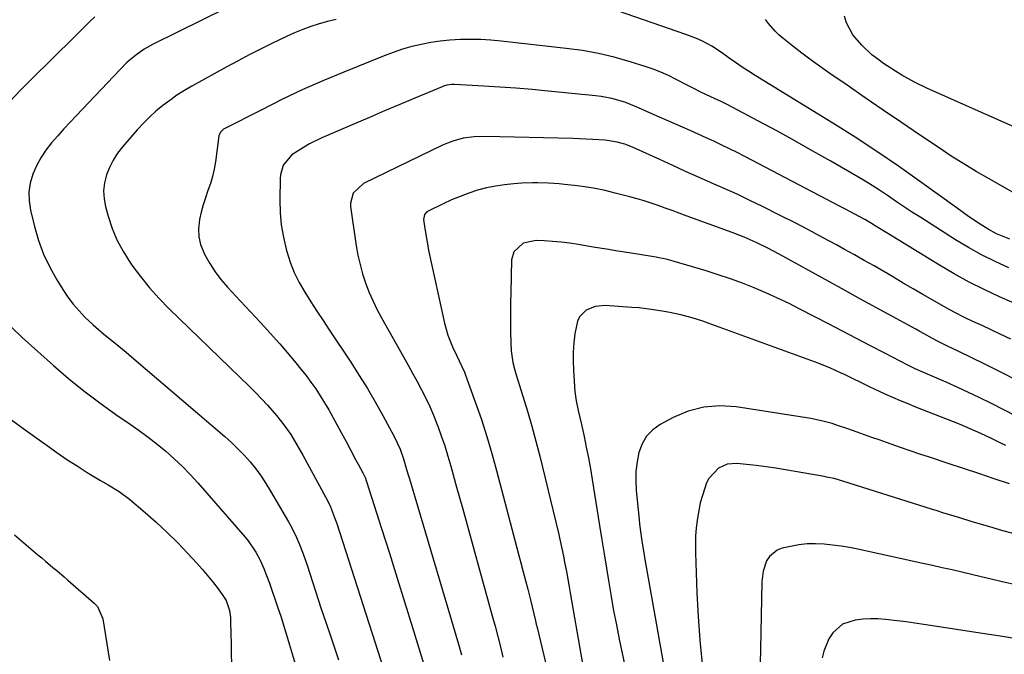
# Model space of a CAD drawing. Units: inches. Extents: x 1836095 to 1841479, y 447538 to 452831.
# Drawn here: x 1837502 to 1837840, y 448887 to 449105 of the extents above; entities that cross this region are included whole.
import ezdxf

# ---------------------------------------------------------------- set-up
doc = ezdxf.new("R2010")
doc.units = ezdxf.units.IN
doc.header["$MEASUREMENT"] = 0
doc.layers.add('7', color=7, linetype='Continuous')
doc.layers.add('8', color=7, linetype='Continuous')

msp = doc.modelspace()

# ---------------------------------------------------------------- linework, layer by layer
at = {"layer": '7', "color": 18}
for points in [[(1837572.68, 449108.85, 1936), (1837547.4, 449096.38, 1936), (1837544.23, 449094.6, 1936), (1837541.26, 449092.5, 1936), (1837538.49, 449090.14, 1936), (1837535.89, 449087.58, 1936), (1837521.05, 449071.87, 1936), (1837518.87, 449069.54, 1936), (1837516.71, 449067.19, 1936), (1837514.59, 449064.81, 1936), (1837512.48, 449062.41, 1936), (1837510.53, 449059.92, 1936), (1837508.77, 449057.31, 1936), (1837507.29, 449054.53, 1936), (1837506, 449051.64, 1936), (1837505.13, 449048.57, 1936), (1837504.65, 449045.53, 1936), (1837504.73, 449042.45, 1936), (1837505.19, 449039.34, 1936), (1837506.57, 449033.68, 1936), (1837507.98, 449028.87, 1936), (1837509.69, 449024.19, 1936), (1837511.84, 449019.69, 1936), (1837514.29, 449015.31, 1936), (1837516.34, 449012, 1936), (1837518.07, 449009.44, 1936), (1837519.91, 449006.98, 1936), (1837521.93, 449004.65, 1936), (1837524.06, 449002.42, 1936), (1837526.77, 448999.84, 1936), (1837530.47, 448996.64, 1936), (1837534.31, 448993.59, 1936), (1837538.11, 448990.5, 1936), (1837539.98, 448988.92, 1936), (1837572.01, 448961.46, 1936), (1837574.3, 448959.41, 1936), (1837576.51, 448957.29, 1936), (1837578.63, 448955.06, 1936), (1837580.67, 448952.77, 1936), (1837582.6, 448950.37, 1936), (1837584.43, 448947.92, 1936), (1837586.13, 448945.37, 1936), (1837587.74, 448942.75, 1936), (1837593.89, 448932.14, 1936), (1837594.87, 448930.37, 1936), (1837596.65, 448926.75, 1936), (1837597.46, 448924.9, 1936), (1837598.93, 448921.13, 1936), (1837600.25, 448917.31, 1936), (1837605.03, 448902.6, 1936), (1837608.02, 448893.64, 1936), (1837611.1, 448884.72, 1936)], [(1837841.67, 449029.35, 1934), (1837837.12, 449031.19, 1934), (1837834.24, 449032.71, 1934), (1837831.54, 449034.43, 1934), (1837827.53, 449037.14, 1934), (1837823.58, 449039.93, 1934), (1837810.73, 449049.25, 1934), (1837803.42, 449054.43, 1934), (1837796.03, 449059.49, 1934), (1837788.52, 449064.39, 1934), (1837780.94, 449069.17, 1934), (1837754.21, 449085.59, 1934), (1837751.94, 449087.01, 1934), (1837749.7, 449088.49, 1934), (1837747.49, 449090.01, 1934), (1837745.32, 449091.59, 1934), (1837742.66, 449093.51, 1934), (1837739.34, 449095.62, 1934), (1837735.86, 449097.46, 1934), (1837734.07, 449098.29, 1934), (1837730.4, 449099.71, 1934), (1837704.22, 449108.67, 1934)], [(1837527.28, 449105.71, 1938), (1837525.51, 449103.98, 1938), (1837521.96, 449100.5, 1938), (1837520.19, 449098.76, 1938), (1837505.53, 449084.37, 1938), (1837501.74, 449080.49, 1938), (1837498.06, 449076.51, 1938)], [(1837853.21, 449063.47, 1938), (1837813.43, 449081.14, 1938), (1837808.94, 449083.29, 1938), (1837804.59, 449085.7, 1938), (1837802.45, 449087.01, 1938), (1837798.34, 449089.73, 1938), (1837796.33, 449091.16, 1938), (1837794.33, 449092.73, 1938), (1837790.85, 449095.96, 1938), (1837787.82, 449099.6, 1938), (1837785.63, 449103.72, 1938), (1837784.85, 449105.95, 1938)], [(1837610.22, 449104.82, 1934), (1837607.31, 449104.13, 1934), (1837604.43, 449103.3, 1934), (1837601.57, 449102.38, 1934), (1837598.76, 449101.34, 1934), (1837595.97, 449100.24, 1934), (1837593.23, 449099.03, 1934), (1837590.51, 449097.75, 1934), (1837588.11, 449096.58, 1934), (1837584.23, 449094.64, 1934), (1837580.37, 449092.66, 1934), (1837576.54, 449090.63, 1934), (1837572.72, 449088.56, 1934), (1837560.7, 449081.93, 1934), (1837558.09, 449080.4, 1934), (1837555.53, 449078.78, 1934), (1837553.06, 449077.04, 1934), (1837550.65, 449075.21, 1934), (1837548.34, 449073.26, 1934), (1837546.1, 449071.22, 1934), (1837543.97, 449069.07, 1934), (1837541.92, 449066.85, 1934), (1837536.89, 449061.07, 1934), (1837535.16, 449058.84, 1934), (1837533.62, 449056.5, 1934), (1837532.37, 449054, 1934), (1837531.3, 449051.38, 1934), (1837530.64, 449048.68, 1934), (1837530.32, 449045.97, 1934), (1837530.49, 449043.24, 1934), (1837530.99, 449040.51, 1934), (1837531.9, 449037.27, 1934), (1837533.34, 449033.01, 1934), (1837535.05, 449028.87, 1934), (1837537.17, 449024.94, 1934), (1837539.57, 449021.13, 1934), (1837540.06, 449020.44, 1934), (1837543.01, 449016.48, 1934), (1837546.11, 449012.63, 1934), (1837549.42, 449008.97, 1934), (1837552.87, 449005.43, 1934), (1837580.45, 448978.69, 1934), (1837582.54, 448976.61, 1934), (1837584.6, 448974.48, 1934), (1837586.61, 448972.3, 1934), (1837589.78, 448968.69, 1934), (1837592.32, 448965.51, 1934), (1837594.62, 448962.15, 1934), (1837596.74, 448958.66, 1934), (1837598.75, 448955.11, 1934), (1837606.67, 448940.57, 1934), (1837607.23, 448939.5, 1934), (1837608.29, 448937.31, 1934), (1837610.07, 448932.79, 1934), (1837610.46, 448931.64, 1934), (1837627.56, 448878.4, 1934)], [(1837842.88, 449045.34, 1936), (1837834.56, 449050.04, 1936), (1837830.19, 449052.58, 1936), (1837825.87, 449055.18, 1936), (1837821.61, 449057.9, 1936), (1837817.39, 449060.68, 1936), (1837810.69, 449065.21, 1936), (1837804.46, 449069.45, 1936), (1837798.23, 449073.69, 1936), (1837792.01, 449077.95, 1936), (1837785.79, 449082.21, 1936), (1837779.91, 449086.26, 1936), (1837776.67, 449088.54, 1936), (1837773.46, 449090.86, 1936), (1837770.29, 449093.25, 1936), (1837767.16, 449095.69, 1936), (1837763.72, 449098.41, 1936), (1837762.38, 449099.56, 1936), (1837761.11, 449100.77, 1936), (1837758.81, 449103.44, 1936), (1837757.76, 449104.87, 1936)], [(1837841.36, 449019.48, 1932), (1837836.64, 449021.61, 1932), (1837831.99, 449023.9, 1932), (1837827.47, 449026.42, 1932), (1837823.03, 449029.1, 1932), (1837811.1, 449036.72, 1932), (1837808.3, 449038.53, 1932), (1837805.52, 449040.35, 1932), (1837802.75, 449042.2, 1932), (1837800, 449044.06, 1932), (1837796.9, 449046.14, 1932), (1837794.44, 449047.73, 1932), (1837791.95, 449049.26, 1932), (1837789.44, 449050.76, 1932), (1837780.24, 449056.09, 1932), (1837774.06, 449059.62, 1932), (1837767.86, 449063.11, 1932), (1837761.61, 449066.52, 1932), (1837755.34, 449069.88, 1932), (1837744.58, 449075.57, 1932), (1837742.74, 449076.52, 1932), (1837739, 449078.3, 1932), (1837735.54, 449079.84, 1932), (1837732.87, 449081.18, 1932), (1837730.9, 449082.23, 1932), (1837727.08, 449084.25, 1932), (1837724.48, 449085.54, 1932), (1837721.84, 449086.73, 1932), (1837719.14, 449087.77, 1932), (1837716.4, 449088.71, 1932), (1837711.22, 449090.32, 1932), (1837705.82, 449091.84, 1932), (1837700.38, 449093.14, 1932), (1837694.87, 449094.13, 1932), (1837689.31, 449094.91, 1932), (1837666.9, 449097.4, 1932), (1837663.43, 449097.71, 1932), (1837659.95, 449097.92, 1932), (1837656.46, 449097.97, 1932), (1837652.97, 449097.93, 1932), (1837649.34, 449097.72, 1932), (1837646.03, 449097.4, 1932), (1837642.73, 449096.9, 1932), (1837639.45, 449096.28, 1932), (1837636.21, 449095.5, 1932), (1837633, 449094.6, 1932), (1837629.85, 449093.53, 1932), (1837626.72, 449092.36, 1932), (1837612.85, 449086.74, 1932), (1837605.7, 449083.73, 1932), (1837598.62, 449080.6, 1932), (1837591.62, 449077.27, 1932), (1837584.68, 449073.83, 1932), (1837571.55, 449067.08, 1932), (1837570.48, 449066.14, 1932), (1837569.96, 449064.8, 1932), (1837568.77, 449055.95, 1932), (1837568.33, 449053.4, 1932), (1837567.77, 449050.89, 1932), (1837567.04, 449048.43, 1932), (1837566.19, 449046, 1932), (1837565.31, 449043.57, 1932), (1837564.52, 449041.11, 1932), (1837563.87, 449038.62, 1932), (1837563.31, 449036.09, 1932), (1837562.95, 449032.82, 1932), (1837563.05, 449030.11, 1932), (1837563.68, 449027.48, 1932), (1837565.17, 449023.9, 1932), (1837566.82, 449020.94, 1932), (1837568.63, 449018.09, 1932), (1837570.67, 449015.41, 1932), (1837572.87, 449012.83, 1932), (1837577.36, 449008, 1932), (1837580.77, 449004.36, 1932), (1837584.21, 449000.73, 1932), (1837587.6, 448997.07, 1932), (1837590.89, 448993.31, 1932), (1837596.36, 448986.85, 1932), (1837598.15, 448984.66, 1932), (1837599.9, 448982.44, 1932), (1837601.58, 448980.16, 1932), (1837603.21, 448977.84, 1932), (1837604.76, 448975.48, 1932), (1837606.27, 448973.09, 1932), (1837607.71, 448970.65, 1932), (1837609.1, 448968.18, 1932), (1837611.17, 448964.37, 1932), (1837612, 448962.84, 1932), (1837613.65, 448959.75, 1932), (1837615.29, 448956.66, 1932), (1837616.94, 448953.57, 1932), (1837617.77, 448952.03, 1932), (1837619.41, 448949, 1932), (1837619.78, 448948.27, 1932), (1837620.27, 448947.14, 1932), (1837620.55, 448946.37, 1932), (1837620.68, 448945.98, 1932), (1837625.84, 448929.82, 1932), (1837628.53, 448921.34, 1932), (1837631.21, 448912.85, 1932), (1837633.86, 448904.36, 1932), (1837636.49, 448895.86, 1932), (1837642.6, 448876.05, 1932)], [(1837842.02, 448995, 1928), (1837838.43, 448996.7, 1928), (1837835.31, 448998.16, 1928), (1837832.18, 448999.61, 1928), (1837829.05, 449001.06, 1928), (1837825.94, 449002.54, 1928), (1837822.87, 449004.09, 1928), (1837819.83, 449005.72, 1928), (1837816.83, 449007.41, 1928), (1837811.8, 449010.34, 1928), (1837808.45, 449012.29, 1928), (1837805.1, 449014.25, 1928), (1837801.75, 449016.21, 1928), (1837798.41, 449018.16, 1928), (1837795.05, 449020.11, 1928), (1837791.69, 449022.04, 1928), (1837788.3, 449023.94, 1928), (1837784.91, 449025.82, 1928), (1837782.14, 449027.34, 1928), (1837777.35, 449029.93, 1928), (1837772.53, 449032.49, 1928), (1837767.68, 449035, 1928), (1837762.81, 449037.47, 1928), (1837756.68, 449040.53, 1928), (1837752.34, 449042.66, 1928), (1837747.97, 449044.74, 1928), (1837743.57, 449046.76, 1928), (1837739.15, 449048.72, 1928), (1837734.72, 449050.67, 1928), (1837730.29, 449052.63, 1928), (1837725.89, 449054.63, 1928), (1837721.49, 449056.65, 1928), (1837713.37, 449060.4, 1928), (1837712.09, 449060.96, 1928), (1837709.48, 449061.93, 1928), (1837706.79, 449062.69, 1928), (1837702.67, 449063.32, 1928), (1837698.49, 449063.61, 1928), (1837693.85, 449063.84, 1928), (1837691.52, 449063.91, 1928), (1837661.39, 449064.61, 1928), (1837657.63, 449064.5, 1928), (1837653.91, 449063.98, 1928), (1837650.28, 449063.02, 1928), (1837648.53, 449062.36, 1928), (1837646.81, 449061.6, 1928), (1837619.59, 449048.4, 1928), (1837616.09, 449045.16, 1928), (1837615.13, 449041.75, 1928), (1837615.18, 449040.54, 1928), (1837617.17, 449027.04, 1928), (1837617.74, 449023.8, 1928), (1837618.44, 449020.59, 1928), (1837619.32, 449017.43, 1928), (1837620.33, 449014.3, 1928), (1837621.51, 449011.23, 1928), (1837622.8, 449008.2, 1928), (1837624.23, 449005.25, 1928), (1837625.77, 449002.34, 1928), (1837633.36, 448988.87, 1928), (1837634.93, 448986.06, 1928), (1837636.49, 448983.25, 1928), (1837638.03, 448980.42, 1928), (1837639.56, 448977.59, 1928), (1837641.02, 448974.72, 1928), (1837642.41, 448971.82, 1928), (1837643.67, 448968.87, 1928), (1837644.85, 448965.88, 1928), (1837645.14, 448965.1, 1928), (1837646.37, 448961.68, 1928), (1837647.53, 448958.24, 1928), (1837648.61, 448954.77, 1928), (1837649.64, 448951.29, 1928), (1837651.65, 448944.09, 1928), (1837653.63, 448936.98, 1928), (1837655.61, 448929.88, 1928), (1837657.58, 448922.77, 1928), (1837659.55, 448915.67, 1928), (1837663.9, 448899.89, 1928), (1837664.86, 448896.33, 1928), (1837665.78, 448892.77, 1928), (1837666.66, 448889.2, 1928), (1837667.5, 448885.62, 1928)], [(1837843.97, 448980.82, 1926), (1837838.57, 448983.63, 1926), (1837833.11, 448986.36, 1926), (1837824.18, 448990.69, 1926), (1837820.1, 448992.66, 1926), (1837817.07, 448994.2, 1926), (1837815.17, 448995.23, 1926), (1837812.27, 448996.8, 1926), (1837810.83, 448997.59, 1926), (1837809.38, 448998.38, 1926), (1837801.34, 449002.77, 1926), (1837795.87, 449005.76, 1926), (1837790.41, 449008.75, 1926), (1837784.95, 449011.76, 1926), (1837779.5, 449014.77, 1926), (1837762.48, 449024.17, 1926), (1837758.54, 449026.25, 1926), (1837754.53, 449028.19, 1926), (1837750.45, 449029.98, 1926), (1837746.3, 449031.6, 1926), (1837730.49, 449037.38, 1926), (1837728.09, 449038.25, 1926), (1837725.7, 449039.12, 1926), (1837723.31, 449039.98, 1926), (1837720.91, 449040.85, 1926), (1837718.51, 449041.68, 1926), (1837716.09, 449042.46, 1926), (1837713.65, 449043.18, 1926), (1837711.19, 449043.86, 1926), (1837706.15, 449045.18, 1926), (1837702.68, 449046.01, 1926), (1837699.19, 449046.73, 1926), (1837695.67, 449047.29, 1926), (1837692.14, 449047.75, 1926), (1837688.68, 449048.13, 1926), (1837686.86, 449048.31, 1926), (1837683.2, 449048.57, 1926), (1837679.54, 449048.7, 1926), (1837677.71, 449048.71, 1926), (1837674.06, 449048.56, 1926), (1837671.28, 449048.37, 1926), (1837668.12, 449048.05, 1926), (1837664.99, 449047.59, 1926), (1837661.9, 449046.93, 1926), (1837658.83, 449046.12, 1926), (1837655.81, 449045.13, 1926), (1837652.83, 449044.04, 1926), (1837649.91, 449042.81, 1926), (1837647.03, 449041.48, 1926), (1837641.82, 449038.92, 1926), (1837641.45, 449038.69, 1926), (1837640.57, 449037.76, 1926), (1837640.25, 449036.11, 1926), (1837640.7, 449032.97, 1926), (1837641.35, 449028.97, 1926), (1837642.14, 449024.99, 1926), (1837647.46, 449000.5, 1926), (1837647.99, 448998.42, 1926), (1837648.6, 448996.36, 1926), (1837650.18, 448992.37, 1926), (1837651.54, 448989.44, 1926), (1837652.5, 448987.49, 1926), (1837654.35, 448983.58, 1926), (1837654.74, 448982.57, 1926), (1837658.15, 448973.12, 1926), (1837660.14, 448967.35, 1926), (1837662.03, 448961.55, 1926), (1837663.76, 448955.7, 1926), (1837665.38, 448949.82, 1926), (1837672.91, 448921.05, 1926), (1837673.7, 448918.03, 1926), (1837674.49, 448915.02, 1926), (1837675.27, 448912, 1926), (1837676.06, 448908.98, 1926), (1837677.01, 448905.31, 1926), (1837677.6, 448902.94, 1926), (1837678.71, 448898.19, 1926), (1837678.99, 448897, 1926), (1837679.27, 448895.82, 1926), (1837684.52, 448873.71, 1926)], [(1837843.86, 448968.53, 1924), (1837839.65, 448970.71, 1924), (1837835.4, 448972.82, 1924), (1837831.14, 448974.9, 1924), (1837823.86, 448978.36, 1924), (1837819.89, 448980.19, 1924), (1837815.87, 448981.91, 1924), (1837811.83, 448983.6, 1924), (1837809.23, 448984.76, 1924), (1837806.68, 448986.02, 1924), (1837798.72, 448990.17, 1924), (1837793.89, 448992.69, 1924), (1837789.07, 448995.2, 1924), (1837784.24, 448997.7, 1924), (1837779.42, 449000.21, 1924), (1837769.8, 449005.2, 1924), (1837765.88, 449007.17, 1924), (1837761.93, 449009.06, 1924), (1837757.93, 449010.86, 1924), (1837753.89, 449012.58, 1924), (1837749.81, 449014.19, 1924), (1837745.7, 449015.72, 1924), (1837741.55, 449017.12, 1924), (1837737.36, 449018.43, 1924), (1837726.06, 449021.79, 1924), (1837725.23, 449022.02, 1924), (1837723.58, 449022.44, 1924), (1837721.06, 449022.96, 1924), (1837720.22, 449023.1, 1924), (1837719.38, 449023.24, 1924), (1837710.89, 449024.58, 1924), (1837707, 449025.2, 1924), (1837703.11, 449025.83, 1924), (1837699.23, 449026.48, 1924), (1837695.35, 449027.14, 1924), (1837693.41, 449027.48, 1924), (1837690.49, 449027.93, 1924), (1837687.57, 449028.3, 1924), (1837684.63, 449028.57, 1924), (1837681.69, 449028.77, 1924), (1837678.97, 449028.91, 1924), (1837674.54, 449027.97, 1924), (1837671.27, 449025, 1924), (1837670.53, 449022.17, 1924), (1837670.23, 449010.93, 1924), (1837670.16, 449007.59, 1924), (1837670.12, 449004.25, 1924), (1837670.13, 449000.91, 1924), (1837670.16, 448997.57, 1924), (1837670.23, 448993.6, 1924), (1837670.38, 448990.9, 1924), (1837671, 448986.9, 1924), (1837671.64, 448984.27, 1924), (1837672.02, 448982.98, 1924), (1837674.43, 448975.36, 1924), (1837676, 448970.24, 1924), (1837677.49, 448965.1, 1924), (1837678.87, 448959.94, 1924), (1837680.19, 448954.75, 1924), (1837686.61, 448928.31, 1924), (1837687.23, 448925.68, 1924), (1837687.81, 448923.04, 1924), (1837688.36, 448920.4, 1924), (1837688.87, 448917.75, 1924), (1837689.35, 448915.09, 1924), (1837689.83, 448912.43, 1924), (1837690.3, 448909.77, 1924), (1837690.76, 448907.11, 1924), (1837694.26, 448886.67, 1924), (1837694.86, 448883.43, 1924)], [(1837840.3, 448958.38, 1922), (1837838.67, 448959.19, 1922), (1837835.4, 448960.81, 1922), (1837831.76, 448962.53, 1922), (1837828.09, 448964.16, 1922), (1837824.37, 448965.7, 1922), (1837809.41, 448971.63, 1922), (1837806.76, 448972.7, 1922), (1837804.12, 448973.8, 1922), (1837801.49, 448974.93, 1922), (1837798.87, 448976.07, 1922), (1837795.18, 448977.74, 1922), (1837793.67, 448978.45, 1922), (1837790.69, 448979.94, 1922), (1837787.71, 448981.44, 1922), (1837784.71, 448982.89, 1922), (1837783.81, 448983.31, 1922), (1837779.85, 448985.07, 1922), (1837777.85, 448985.88, 1922), (1837775.82, 448986.65, 1922), (1837738.09, 449000.44, 1922), (1837736.24, 449001.09, 1922), (1837732.51, 449002.28, 1922), (1837728.72, 449003.3, 1922), (1837724.9, 449004.14, 1922), (1837722.97, 449004.5, 1922), (1837719.33, 449005.07, 1922), (1837716.82, 449005.41, 1922), (1837714.3, 449005.67, 1922), (1837711.78, 449005.88, 1922), (1837702.62, 449006.52, 1922), (1837699.26, 449006.22, 1922), (1837696.17, 449004.89, 1922), (1837693.84, 449002.6, 1922), (1837693.15, 449001.15, 1922), (1837692.26, 448996.77, 1922), (1837691.9, 448993.65, 1922), (1837691.66, 448990.52, 1922), (1837691.63, 448987.38, 1922), (1837691.74, 448984.24, 1922), (1837692.11, 448978.67, 1922), (1837692.26, 448977.01, 1922), (1837692.74, 448973.73, 1922), (1837693.42, 448970.47, 1922), (1837694.51, 448965.59, 1922), (1837695.42, 448961.49, 1922), (1837696.2, 448957.81, 1922), (1837696.94, 448954.12, 1922), (1837697.61, 448950.41, 1922), (1837698.24, 448946.7, 1922), (1837700.76, 448930.92, 1922), (1837701.54, 448926.02, 1922), (1837702.33, 448921.13, 1922), (1837703.11, 448916.24, 1922), (1837703.88, 448911.35, 1922), (1837704.7, 448906.46, 1922), (1837705.56, 448901.58, 1922), (1837706.51, 448896.72, 1922), (1837707.5, 448891.87, 1922), (1837711.63, 448872.42, 1922)], [(1837498.66, 448999.05, 1938), (1837502.39, 448995.49, 1938), (1837513.15, 448985.88, 1938), (1837518.31, 448981.44, 1938), (1837523.59, 448977.14, 1938), (1837529.02, 448973.05, 1938), (1837534.56, 448969.09, 1938), (1837539.43, 448965.76, 1938), (1837542.58, 448963.52, 1938), (1837545.69, 448961.23, 1938), (1837548.73, 448958.84, 1938), (1837551.72, 448956.4, 1938), (1837554.61, 448953.84, 1938), (1837557.42, 448951.2, 1938), (1837560.1, 448948.43, 1938), (1837562.71, 448945.58, 1938), (1837579.02, 448926.88, 1938), (1837580.02, 448925.67, 1938), (1837582.68, 448921.78, 1938), (1837584.15, 448919, 1938), (1837585.39, 448916.11, 1938), (1837586.3, 448913.73, 1938), (1837587.29, 448911.05, 1938), (1837588.27, 448908.37, 1938), (1837589.2, 448905.68, 1938), (1837590.11, 448902.98, 1938), (1837591.3, 448899.35, 1938), (1837592.26, 448896.33, 1938), (1837593.2, 448893.29, 1938), (1837594.11, 448890.25, 1938), (1837596.15, 448883.38, 1938)], [(1837843.15, 448928.03, 1918), (1837838.98, 448929.22, 1918), (1837834.81, 448930.43, 1918), (1837830.4, 448931.73, 1918), (1837828.45, 448932.32, 1918), (1837824.55, 448933.5, 1918), (1837822.6, 448934.1, 1918), (1837818.71, 448935.31, 1918), (1837816.76, 448935.92, 1918), (1837814.82, 448936.54, 1918), (1837784.71, 448946.08, 1918), (1837781.32, 448947.02, 1918), (1837778.74, 448947.57, 1918), (1837777.87, 448947.73, 1918), (1837764.64, 448950.05, 1918), (1837761.3, 448950.59, 1918), (1837757.95, 448951.09, 1918), (1837754.59, 448951.51, 1918), (1837751.23, 448951.88, 1918), (1837747.92, 448952.2, 1918), (1837744.62, 448951.97, 1918), (1837741.58, 448950.66, 1918), (1837738.24, 448947.05, 1918), (1837737.52, 448945.54, 1918), (1837736.06, 448941.22, 1918), (1837735.35, 448938.66, 1918), (1837734.8, 448936.06, 1918), (1837734.35, 448933.43, 1918), (1837733.98, 448930.12, 1918), (1837733.76, 448927.25, 1918), (1837733.68, 448924.36, 1918), (1837733.71, 448921.47, 1918), (1837734.17, 448907.82, 1918), (1837734.58, 448899.65, 1918), (1837735.17, 448891.49, 1918), (1837736.03, 448883.36, 1918)], [(1837499.77, 448927.65, 1942), (1837507.78, 448920.84, 1942), (1837509.07, 448919.75, 1942), (1837510.35, 448918.67, 1942), (1837512.93, 448916.5, 1942), (1837514.22, 448915.41, 1942), (1837516.77, 448913.22, 1942), (1837518.05, 448912.12, 1942), (1837527.13, 448904.17, 1942), (1837528.2, 448903.04, 1942), (1837530.04, 448898.79, 1942), (1837532.33, 448884.5, 1942)], [(1837862.91, 448906.12, 1916), (1837838.6, 448911.7, 1916), (1837835.25, 448912.48, 1916), (1837831.89, 448913.26, 1916), (1837828.55, 448914.04, 1916), (1837825.2, 448914.84, 1916), (1837821.85, 448915.63, 1916), (1837818.5, 448916.4, 1916), (1837815.14, 448917.15, 1916), (1837811.78, 448917.89, 1916), (1837789.48, 448922.73, 1916), (1837786.6, 448923.3, 1916), (1837783.71, 448923.8, 1916), (1837780.81, 448924.19, 1916), (1837777.9, 448924.5, 1916), (1837774.98, 448924.62, 1916), (1837772.08, 448924.56, 1916), (1837769.2, 448924.23, 1916), (1837766.33, 448923.71, 1916), (1837763.5, 448923.06, 1916), (1837761.82, 448922.41, 1916), (1837759.15, 448920.26, 1916), (1837758.15, 448918.75, 1916), (1837756.92, 448915.22, 1916), (1837756.46, 448911.5, 1916), (1837756.15, 448893.97, 1916), (1837756.05, 448888.67, 1916), (1837755.94, 448883.38, 1916)], [(1837879.83, 448885.96, 1914), (1837873.57, 448886.93, 1914), (1837867.33, 448887.96, 1914), (1837861.09, 448889.04, 1914), (1837859.81, 448889.27, 1914), (1837852.94, 448890.46, 1914), (1837846.06, 448891.62, 1914), (1837839.17, 448892.74, 1914), (1837832.27, 448893.81, 1914), (1837812.13, 448896.89, 1914), (1837809.09, 448897.33, 1914), (1837806.06, 448897.75, 1914), (1837803.01, 448898.12, 1914), (1837798.94, 448898.59, 1914), (1837796.41, 448898.77, 1914), (1837793.88, 448898.83, 1914), (1837791.35, 448898.7, 1914), (1837788.52, 448898.41, 1914), (1837784.24, 448896.94, 1914), (1837780.85, 448893.96, 1914), (1837779.56, 448891.98, 1914), (1837777.77, 448887.7, 1914), (1837777.27, 448885.4, 1914)]]:
    msp.add_polyline3d(points, dxfattribs=at)
at = {"layer": '8', "color": 18}
for points in [[(1837846.61, 449005.88, 1930), (1837838.21, 449009.55, 1930), (1837832.92, 449012, 1930), (1837827.71, 449014.59, 1930), (1837822.61, 449017.39, 1930), (1837817.58, 449020.33, 1930), (1837799.8, 449031.24, 1930), (1837796.41, 449033.33, 1930), (1837794.15, 449034.72, 1930), (1837791.85, 449036.05, 1930), (1837788.25, 449038.02, 1930), (1837785.06, 449039.73, 1930), (1837783.46, 449040.57, 1930), (1837750.7, 449057.7, 1930), (1837748.05, 449059.06, 1930), (1837745.4, 449060.39, 1930), (1837742.72, 449061.68, 1930), (1837740.03, 449062.95, 1930), (1837737.33, 449064.19, 1930), (1837734.63, 449065.42, 1930), (1837731.92, 449066.64, 1930), (1837729.2, 449067.84, 1930), (1837724.76, 449069.79, 1930), (1837720.57, 449071.65, 1930), (1837716.21, 449073.57, 1930), (1837713.31, 449074.85, 1930), (1837709.4, 449076.41, 1930), (1837704.96, 449077.66, 1930), (1837701.26, 449078.37, 1930), (1837699.39, 449078.61, 1930), (1837683.08, 449080.24, 1930), (1837677.55, 449080.76, 1930), (1837672.02, 449081.22, 1930), (1837666.48, 449081.6, 1930), (1837660.93, 449081.93, 1930), (1837650.93, 449082.46, 1930), (1837649.84, 449082.46, 1930), (1837648.23, 449082.22, 1930), (1837647.18, 449081.91, 1930), (1837646.67, 449081.72, 1930), (1837637.28, 449077.78, 1930), (1837632.09, 449075.59, 1930), (1837626.9, 449073.39, 1930), (1837621.71, 449071.17, 1930), (1837616.53, 449068.95, 1930), (1837605.31, 449064.12, 1930), (1837601.04, 449062.05, 1930), (1837598.99, 449060.87, 1930), (1837595.02, 449058.31, 1930), (1837592.03, 449054.79, 1930), (1837591.09, 449051.38, 1930), (1837591, 449050.2, 1930), (1837590.91, 449042.74, 1930), (1837591.04, 449038.47, 1930), (1837591.39, 449034.23, 1930), (1837592.1, 449030.04, 1930), (1837593.04, 449025.87, 1930), (1837593.26, 449025.05, 1930), (1837594.43, 449021.39, 1930), (1837595.81, 449017.83, 1930), (1837597.52, 449014.4, 1930), (1837599.44, 449011.07, 1930), (1837601.53, 449007.82, 1930), (1837603.63, 449004.58, 1930), (1837605.75, 449001.35, 1930), (1837607.88, 448998.12, 1930), (1837615.27, 448987, 1930), (1837618.16, 448982.52, 1930), (1837620.97, 448977.99, 1930), (1837623.66, 448973.4, 1930), (1837626.26, 448968.75, 1930), (1837630.22, 448961.47, 1930), (1837632.21, 448957.16, 1930), (1837633.39, 448953.8, 1930), (1837634.46, 448950.2, 1930), (1837635.87, 448945.45, 1930), (1837636.57, 448943.08, 1930), (1837637.27, 448940.71, 1930), (1837652.28, 448890.07, 1930), (1837653.33, 448886.48, 1930)], [(1837841.61, 448945.18, 1920), (1837836.35, 448946.97, 1920), (1837831.09, 448948.76, 1920), (1837825.81, 448950.51, 1920), (1837820.53, 448952.25, 1920), (1837814.11, 448954.35, 1920), (1837810.8, 448955.44, 1920), (1837807.5, 448956.56, 1920), (1837804.2, 448957.7, 1920), (1837800.91, 448958.86, 1920), (1837799.38, 448959.41, 1920), (1837796.86, 448960.31, 1920), (1837794.34, 448961.21, 1920), (1837791.83, 448962.1, 1920), (1837789.31, 448962.99, 1920), (1837786.05, 448964.12, 1920), (1837782.46, 448965.32, 1920), (1837780.66, 448965.91, 1920), (1837777.02, 448966.92, 1920), (1837773.31, 448967.65, 1920), (1837747.7, 448971.67, 1920), (1837742.06, 448971.99, 1920), (1837736.54, 448971.6, 1920), (1837731.2, 448970.15, 1920), (1837725.98, 448967.98, 1920), (1837721.58, 448965.62, 1920), (1837719.02, 448963.77, 1920), (1837716.87, 448961.61, 1920), (1837715.34, 448958.97, 1920), (1837714.22, 448956.01, 1920), (1837713.63, 448952.77, 1920), (1837713.25, 448949.52, 1920), (1837713.19, 448946.24, 1920), (1837713.35, 448942.94, 1920), (1837714.31, 448932.98, 1920), (1837714.48, 448931.34, 1920), (1837714.88, 448928.07, 1920), (1837715.38, 448924.81, 1920), (1837715.91, 448921.55, 1920), (1837716.2, 448919.92, 1920), (1837725.73, 448866.45, 1920)], [(1837498.65, 448967.2, 1940), (1837503.41, 448963.78, 1940), (1837508.16, 448960.35, 1940), (1837510.92, 448958.35, 1940), (1837514.31, 448955.95, 1940), (1837517.74, 448953.61, 1940), (1837521.22, 448951.36, 1940), (1837524.75, 448949.16, 1940), (1837529.33, 448946.39, 1940), (1837531.86, 448944.87, 1940), (1837535.64, 448942.59, 1940), (1837539.19, 448939.97, 1940), (1837544.64, 448935.35, 1940), (1837548.42, 448932.02, 1940), (1837552.12, 448928.6, 1940), (1837555.69, 448925.05, 1940), (1837559.18, 448921.41, 1940), (1837562.35, 448917.96, 1940), (1837564.17, 448915.94, 1940), (1837565.94, 448913.87, 1940), (1837567.65, 448911.76, 1940), (1837569.33, 448909.61, 1940), (1837571.13, 448907.22, 1940), (1837572.4, 448905.16, 1940), (1837573.55, 448901.71, 1940), (1837573.91, 448899.3, 1940), (1837573.98, 448898.08, 1940), (1837574.08, 448893.66, 1940), (1837574.15, 448890.23, 1940), (1837574.21, 448886.79, 1940), (1837574.26, 448883.35, 1940)]]:
    msp.add_polyline3d(points, dxfattribs=at)

doc.saveas('drawing.dxf')
